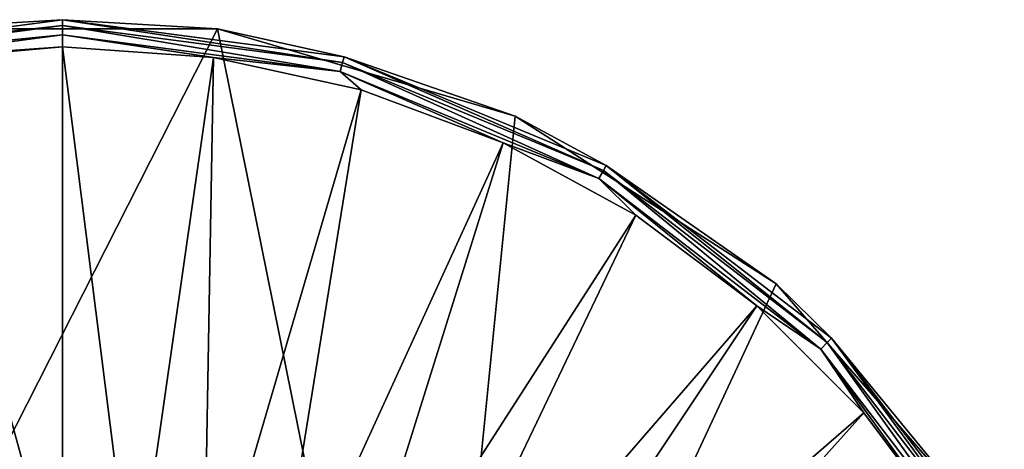
# Model space of a CAD drawing. Units: millimetres. Extents: x -88 to 88, y -211 to 42.
# Drawn here: x 44 to 83, y 26 to 42 of the extents above; entities that cross this region are included whole.
import ezdxf

# ---------------------------------------------------------------- set-up
doc = ezdxf.new("R2010")
doc.units = ezdxf.units.MM
doc.header["$LTSCALE"] = 65.185185
for name, color, linetype in [('23', 7, 'CONTINUOUS'), ('24', 7, 'CONTINUOUS'), ('30', 7, 'CONTINUOUS'), ('5', 7, 'CONTINUOUS'), ('62', 7, 'CONTINUOUS'), ('80', 7, 'CONTINUOUS'), ('81', 7, 'CONTINUOUS'), ('87', 7, 'CONTINUOUS')]:
    doc.layers.add(name, color=color, linetype=linetype)

msp = doc.modelspace()

# ---------------------------------------------------------------- linework, layer by layer
at = {"layer": '23', "linetype": 'Continuous'}
for points in [[(52.048, 42.067), (39.952, 42.067), (52.048, 42.067, 7.74), (52.048, 42.067)], [(52.048, 42.067, 7.74), (39.952, 42.067), (39.952, 42.067, 7.74), (52.048, 42.067, 7.74)], [(63.655, 38.659), (52.048, 42.067), (63.655, 38.659, 7.74), (63.655, 38.659)], [(63.655, 38.659, 7.74), (52.048, 42.067), (52.048, 42.067, 7.74), (63.655, 38.659, 7.74)], [(73.832, 32.119), (63.655, 38.659), (73.832, 32.119, 7.74), (73.832, 32.119)], [(73.832, 32.119, 7.74), (63.655, 38.659), (63.655, 38.659, 7.74), (73.832, 32.119, 7.74)], [(81.753, 22.977), (73.832, 32.119), (81.753, 22.977, 7.74), (81.753, 22.977)], [(81.753, 22.977, 7.74), (73.832, 32.119), (73.832, 32.119, 7.74), (81.753, 22.977, 7.74)]]:
    msp.add_3dface(points, dxfattribs=at)
at = {"layer": '24', "linetype": 'Continuous'}
for points in [[(40.113, 40.942, 9.544), (46, 19.5, 20), (46, 41.363, 9.544), (40.113, 40.942, 9.544)], [(46, 19.5, 20), (48.776, 19.301, 20), (46, 41.363, 9.544), (46, 19.5, 20)], [(46, 41.363, 9.544), (48.776, 19.301, 20), (51.887, 40.942, 9.544), (46, 41.363, 9.544)], [(43.224, 19.301, 20), (46, 19.5, 20), (40.113, 40.942, 9.544), (43.224, 19.301, 20)], [(48.776, 19.301, 20), (51.494, 18.71, 20), (51.887, 40.942, 9.544), (48.776, 19.301, 20)], [(51.887, 40.942, 9.544), (51.494, 18.71, 20), (57.653, 39.687, 9.544), (51.887, 40.942, 9.544)], [(51.494, 18.71, 20), (54.1, 17.738, 20), (57.653, 39.687, 9.544), (51.494, 18.71, 20)], [(57.653, 39.687, 9.544), (54.1, 17.738, 20), (63.183, 37.625, 9.544), (57.653, 39.687, 9.544)], [(54.1, 17.738, 20), (56.542, 16.404, 20), (63.183, 37.625, 9.544), (54.1, 17.738, 20)], [(63.183, 37.625, 9.544), (56.542, 16.404, 20), (68.362, 34.797, 9.544), (63.183, 37.625, 9.544)], [(56.542, 16.404, 20), (58.77, 14.737, 20), (68.362, 34.797, 9.544), (56.542, 16.404, 20)], [(68.362, 34.797, 9.544), (58.77, 14.737, 20), (73.087, 31.26, 9.544), (68.362, 34.797, 9.544)], [(58.77, 14.737, 20), (60.737, 12.769, 20), (73.087, 31.26, 9.544), (58.77, 14.737, 20)], [(73.087, 31.26, 9.544), (60.737, 12.769, 20), (77.26, 27.087, 9.544), (73.087, 31.26, 9.544)], [(60.737, 12.769, 20), (62.404, 10.543, 20), (77.26, 27.087, 9.544), (60.737, 12.769, 20)], [(77.26, 27.087, 9.544), (62.404, 10.543, 20), (80.797, 22.362, 9.544), (77.26, 27.087, 9.544)]]:
    msp.add_3dface(points, dxfattribs=at)
at = {"layer": '30', "linetype": 'Continuous'}
for points in [[(39.952, 42.067, 7.74), (35.021, 40.976, 8.295), (46, 42.421, 8.295), (39.952, 42.067, 7.74)], [(35.021, 40.976, 8.295), (46, 42.192, 8.806), (46, 42.421, 8.295), (35.021, 40.976, 8.295)], [(52.048, 42.067, 7.74), (39.952, 42.067, 7.74), (46, 42.421, 8.295), (52.048, 42.067, 7.74)], [(52.048, 42.067, 7.74), (46, 42.421, 8.295), (56.979, 40.976, 8.295), (52.048, 42.067, 7.74)], [(46, 42.192, 8.806), (56.92, 40.754, 8.806), (46, 42.421, 8.295), (46, 42.192, 8.806)], [(46, 42.421, 8.295), (56.92, 40.754, 8.806), (56.979, 40.976, 8.295), (46, 42.421, 8.295)], [(35.08, 40.754, 8.806), (46, 42.192, 8.806), (35.021, 40.976, 8.295), (35.08, 40.754, 8.806)], [(35.08, 40.754, 8.806), (46, 41.829, 9.234), (46, 42.192, 8.806), (35.08, 40.754, 8.806)], [(46, 41.829, 9.234), (56.826, 40.404, 9.234), (46, 42.192, 8.806), (46, 41.829, 9.234)], [(46, 42.192, 8.806), (56.826, 40.404, 9.234), (56.92, 40.754, 8.806), (46, 42.192, 8.806)], [(63.655, 38.659, 7.74), (52.048, 42.067, 7.74), (56.979, 40.976, 8.295), (63.655, 38.659, 7.74)], [(35.174, 40.404, 9.234), (46, 41.829, 9.234), (35.08, 40.754, 8.806), (35.174, 40.404, 9.234)], [(35.174, 40.404, 9.234), (46, 41.363, 9.544), (46, 41.829, 9.234), (35.174, 40.404, 9.234)], [(46, 41.363, 9.544), (51.887, 40.942, 9.544), (46, 41.829, 9.234), (46, 41.363, 9.544)], [(46, 41.829, 9.234), (51.887, 40.942, 9.544), (56.826, 40.404, 9.234), (46, 41.829, 9.234)], [(40.113, 40.942, 9.544), (46, 41.363, 9.544), (35.174, 40.404, 9.234), (40.113, 40.942, 9.544)], [(51.887, 40.942, 9.544), (57.653, 39.687, 9.544), (56.826, 40.404, 9.234), (51.887, 40.942, 9.544)], [(56.826, 40.404, 9.234), (66.914, 36.225, 9.234), (56.92, 40.754, 8.806), (56.826, 40.404, 9.234)], [(56.92, 40.754, 8.806), (67.096, 36.539, 8.806), (56.979, 40.976, 8.295), (56.92, 40.754, 8.806)], [(56.92, 40.754, 8.806), (66.914, 36.225, 9.234), (67.096, 36.539, 8.806), (56.92, 40.754, 8.806)], [(63.655, 38.659, 7.74), (56.979, 40.976, 8.295), (67.211, 36.738, 8.295), (63.655, 38.659, 7.74)], [(56.979, 40.976, 8.295), (67.096, 36.539, 8.806), (67.211, 36.738, 8.295), (56.979, 40.976, 8.295)], [(57.653, 39.687, 9.544), (63.183, 37.625, 9.544), (56.826, 40.404, 9.234), (57.653, 39.687, 9.544)], [(56.826, 40.404, 9.234), (63.183, 37.625, 9.544), (66.914, 36.225, 9.234), (56.826, 40.404, 9.234)], [(73.832, 32.119, 7.74), (63.655, 38.659, 7.74), (67.211, 36.738, 8.295), (73.832, 32.119, 7.74)], [(63.183, 37.625, 9.544), (68.362, 34.797, 9.544), (66.914, 36.225, 9.234), (63.183, 37.625, 9.544)], [(66.914, 36.225, 9.234), (75.577, 29.577, 9.234), (67.096, 36.539, 8.806), (66.914, 36.225, 9.234)], [(67.096, 36.539, 8.806), (75.834, 29.834, 8.806), (67.211, 36.738, 8.295), (67.096, 36.539, 8.806)], [(67.096, 36.539, 8.806), (75.577, 29.577, 9.234), (75.834, 29.834, 8.806), (67.096, 36.539, 8.806)], [(73.832, 32.119, 7.74), (67.211, 36.738, 8.295), (75.997, 29.997, 8.295), (73.832, 32.119, 7.74)], [(67.211, 36.738, 8.295), (75.834, 29.834, 8.806), (75.997, 29.997, 8.295), (67.211, 36.738, 8.295)], [(68.362, 34.797, 9.544), (73.087, 31.26, 9.544), (66.914, 36.225, 9.234), (68.362, 34.797, 9.544)], [(66.914, 36.225, 9.234), (73.087, 31.26, 9.544), (75.577, 29.577, 9.234), (66.914, 36.225, 9.234)], [(81.753, 22.977, 7.74), (73.832, 32.119, 7.74), (75.997, 29.997, 8.295), (81.753, 22.977, 7.74)], [(73.087, 31.26, 9.544), (77.26, 27.087, 9.544), (75.577, 29.577, 9.234), (73.087, 31.26, 9.544)], [(75.834, 29.834, 8.806), (82.539, 21.096, 8.806), (75.997, 29.997, 8.295), (75.834, 29.834, 8.806)], [(81.753, 22.977, 7.74), (75.997, 29.997, 8.295), (82.738, 21.211, 8.295), (81.753, 22.977, 7.74)], [(75.997, 29.997, 8.295), (82.539, 21.096, 8.806), (82.738, 21.211, 8.295), (75.997, 29.997, 8.295)], [(75.577, 29.577, 9.234), (82.225, 20.914, 9.234), (75.834, 29.834, 8.806), (75.577, 29.577, 9.234)], [(77.26, 27.087, 9.544), (80.797, 22.362, 9.544), (75.577, 29.577, 9.234), (77.26, 27.087, 9.544)], [(75.577, 29.577, 9.234), (80.797, 22.362, 9.544), (82.225, 20.914, 9.234), (75.577, 29.577, 9.234)], [(75.834, 29.834, 8.806), (82.225, 20.914, 9.234), (82.539, 21.096, 8.806), (75.834, 29.834, 8.806)]]:
    msp.add_3dface(points, dxfattribs=at)
at = {"layer": '5', "linetype": 'Continuous'}
for points in [[(60.046, 2.516), (31.954, 2.516), (52.048, 42.067), (60.046, 2.516)], [(52.048, 42.067), (31.954, 2.516), (39.952, 42.067), (52.048, 42.067)], [(63.655, 38.659), (60.046, 2.516), (52.048, 42.067), (63.655, 38.659)], [(73.832, 32.119), (60.046, 2.516), (63.655, 38.659), (73.832, 32.119)], [(81.753, 22.977), (60.046, 2.516), (73.832, 32.119), (81.753, 22.977)]]:
    msp.add_3dface(points, dxfattribs=at)
at = {"layer": '62', "linetype": 'Continuous'}
for points in [[(60.046, 2.516), (31.954, 2.516), (52.048, 42.067), (60.046, 2.516)], [(52.048, 42.067), (31.954, 2.516), (39.952, 42.067), (52.048, 42.067)], [(63.655, 38.659), (60.046, 2.516), (52.048, 42.067), (63.655, 38.659)], [(73.832, 32.119), (60.046, 2.516), (63.655, 38.659), (73.832, 32.119)], [(81.753, 22.977), (60.046, 2.516), (73.832, 32.119), (81.753, 22.977)]]:
    msp.add_3dface(points, dxfattribs=at)
at = {"layer": '80', "linetype": 'Continuous'}
for points in [[(52.048, 42.067), (39.952, 42.067), (52.048, 42.067, 7.74), (52.048, 42.067)], [(52.048, 42.067, 7.74), (39.952, 42.067), (39.952, 42.067, 7.74), (52.048, 42.067, 7.74)], [(63.655, 38.659), (52.048, 42.067), (63.655, 38.659, 7.74), (63.655, 38.659)], [(63.655, 38.659, 7.74), (52.048, 42.067), (52.048, 42.067, 7.74), (63.655, 38.659, 7.74)], [(73.832, 32.119), (63.655, 38.659), (73.832, 32.119, 7.74), (73.832, 32.119)], [(73.832, 32.119, 7.74), (63.655, 38.659), (63.655, 38.659, 7.74), (73.832, 32.119, 7.74)], [(81.753, 22.977), (73.832, 32.119), (81.753, 22.977, 7.74), (81.753, 22.977)], [(81.753, 22.977, 7.74), (73.832, 32.119), (73.832, 32.119, 7.74), (81.753, 22.977, 7.74)]]:
    msp.add_3dface(points, dxfattribs=at)
at = {"layer": '81', "linetype": 'Continuous'}
for points in [[(40.113, 40.942, 9.544), (46, 19.5, 20), (46, 41.363, 9.544), (40.113, 40.942, 9.544)], [(46, 19.5, 20), (48.776, 19.301, 20), (46, 41.363, 9.544), (46, 19.5, 20)], [(46, 41.363, 9.544), (48.776, 19.301, 20), (51.887, 40.942, 9.544), (46, 41.363, 9.544)], [(43.224, 19.301, 20), (46, 19.5, 20), (40.113, 40.942, 9.544), (43.224, 19.301, 20)], [(48.776, 19.301, 20), (51.494, 18.71, 20), (51.887, 40.942, 9.544), (48.776, 19.301, 20)], [(51.887, 40.942, 9.544), (51.494, 18.71, 20), (57.653, 39.687, 9.544), (51.887, 40.942, 9.544)], [(51.494, 18.71, 20), (54.1, 17.738, 20), (57.653, 39.687, 9.544), (51.494, 18.71, 20)], [(57.653, 39.687, 9.544), (54.1, 17.738, 20), (63.183, 37.625, 9.544), (57.653, 39.687, 9.544)], [(54.1, 17.738, 20), (56.542, 16.404, 20), (63.183, 37.625, 9.544), (54.1, 17.738, 20)], [(63.183, 37.625, 9.544), (56.542, 16.404, 20), (68.362, 34.797, 9.544), (63.183, 37.625, 9.544)], [(56.542, 16.404, 20), (58.77, 14.737, 20), (68.362, 34.797, 9.544), (56.542, 16.404, 20)], [(68.362, 34.797, 9.544), (58.77, 14.737, 20), (73.087, 31.26, 9.544), (68.362, 34.797, 9.544)], [(58.77, 14.737, 20), (60.737, 12.769, 20), (73.087, 31.26, 9.544), (58.77, 14.737, 20)], [(73.087, 31.26, 9.544), (60.737, 12.769, 20), (77.26, 27.087, 9.544), (73.087, 31.26, 9.544)], [(60.737, 12.769, 20), (62.404, 10.543, 20), (77.26, 27.087, 9.544), (60.737, 12.769, 20)], [(77.26, 27.087, 9.544), (62.404, 10.543, 20), (80.797, 22.362, 9.544), (77.26, 27.087, 9.544)]]:
    msp.add_3dface(points, dxfattribs=at)
at = {"layer": '87', "linetype": 'Continuous'}
for points in [[(39.952, 42.067, 7.74), (35.021, 40.976, 8.295), (46, 42.421, 8.295), (39.952, 42.067, 7.74)], [(35.021, 40.976, 8.295), (46, 42.192, 8.806), (46, 42.421, 8.295), (35.021, 40.976, 8.295)], [(52.048, 42.067, 7.74), (39.952, 42.067, 7.74), (46, 42.421, 8.295), (52.048, 42.067, 7.74)], [(52.048, 42.067, 7.74), (46, 42.421, 8.295), (56.979, 40.976, 8.295), (52.048, 42.067, 7.74)], [(46, 42.192, 8.806), (56.92, 40.754, 8.806), (46, 42.421, 8.295), (46, 42.192, 8.806)], [(46, 42.421, 8.295), (56.92, 40.754, 8.806), (56.979, 40.976, 8.295), (46, 42.421, 8.295)], [(35.08, 40.754, 8.806), (46, 42.192, 8.806), (35.021, 40.976, 8.295), (35.08, 40.754, 8.806)], [(35.08, 40.754, 8.806), (46, 41.829, 9.234), (46, 42.192, 8.806), (35.08, 40.754, 8.806)], [(46, 41.829, 9.234), (56.826, 40.404, 9.234), (46, 42.192, 8.806), (46, 41.829, 9.234)], [(46, 42.192, 8.806), (56.826, 40.404, 9.234), (56.92, 40.754, 8.806), (46, 42.192, 8.806)], [(63.655, 38.659, 7.74), (52.048, 42.067, 7.74), (56.979, 40.976, 8.295), (63.655, 38.659, 7.74)], [(35.174, 40.404, 9.234), (46, 41.829, 9.234), (35.08, 40.754, 8.806), (35.174, 40.404, 9.234)], [(35.174, 40.404, 9.234), (46, 41.363, 9.544), (46, 41.829, 9.234), (35.174, 40.404, 9.234)], [(46, 41.363, 9.544), (51.887, 40.942, 9.544), (46, 41.829, 9.234), (46, 41.363, 9.544)], [(46, 41.829, 9.234), (51.887, 40.942, 9.544), (56.826, 40.404, 9.234), (46, 41.829, 9.234)], [(40.113, 40.942, 9.544), (46, 41.363, 9.544), (35.174, 40.404, 9.234), (40.113, 40.942, 9.544)], [(51.887, 40.942, 9.544), (57.653, 39.687, 9.544), (56.826, 40.404, 9.234), (51.887, 40.942, 9.544)], [(56.826, 40.404, 9.234), (66.914, 36.225, 9.234), (56.92, 40.754, 8.806), (56.826, 40.404, 9.234)], [(56.92, 40.754, 8.806), (67.096, 36.539, 8.806), (56.979, 40.976, 8.295), (56.92, 40.754, 8.806)], [(56.92, 40.754, 8.806), (66.914, 36.225, 9.234), (67.096, 36.539, 8.806), (56.92, 40.754, 8.806)], [(63.655, 38.659, 7.74), (56.979, 40.976, 8.295), (67.211, 36.738, 8.295), (63.655, 38.659, 7.74)], [(56.979, 40.976, 8.295), (67.096, 36.539, 8.806), (67.211, 36.738, 8.295), (56.979, 40.976, 8.295)], [(57.653, 39.687, 9.544), (63.183, 37.625, 9.544), (56.826, 40.404, 9.234), (57.653, 39.687, 9.544)], [(56.826, 40.404, 9.234), (63.183, 37.625, 9.544), (66.914, 36.225, 9.234), (56.826, 40.404, 9.234)], [(73.832, 32.119, 7.74), (63.655, 38.659, 7.74), (67.211, 36.738, 8.295), (73.832, 32.119, 7.74)], [(63.183, 37.625, 9.544), (68.362, 34.797, 9.544), (66.914, 36.225, 9.234), (63.183, 37.625, 9.544)], [(66.914, 36.225, 9.234), (75.577, 29.577, 9.234), (67.096, 36.539, 8.806), (66.914, 36.225, 9.234)], [(67.096, 36.539, 8.806), (75.834, 29.834, 8.806), (67.211, 36.738, 8.295), (67.096, 36.539, 8.806)], [(67.096, 36.539, 8.806), (75.577, 29.577, 9.234), (75.834, 29.834, 8.806), (67.096, 36.539, 8.806)], [(73.832, 32.119, 7.74), (67.211, 36.738, 8.295), (75.997, 29.997, 8.295), (73.832, 32.119, 7.74)], [(67.211, 36.738, 8.295), (75.834, 29.834, 8.806), (75.997, 29.997, 8.295), (67.211, 36.738, 8.295)], [(68.362, 34.797, 9.544), (73.087, 31.26, 9.544), (66.914, 36.225, 9.234), (68.362, 34.797, 9.544)], [(66.914, 36.225, 9.234), (73.087, 31.26, 9.544), (75.577, 29.577, 9.234), (66.914, 36.225, 9.234)], [(81.753, 22.977, 7.74), (73.832, 32.119, 7.74), (75.997, 29.997, 8.295), (81.753, 22.977, 7.74)], [(73.087, 31.26, 9.544), (77.26, 27.087, 9.544), (75.577, 29.577, 9.234), (73.087, 31.26, 9.544)], [(75.834, 29.834, 8.806), (82.539, 21.096, 8.806), (75.997, 29.997, 8.295), (75.834, 29.834, 8.806)], [(81.753, 22.977, 7.74), (75.997, 29.997, 8.295), (82.738, 21.211, 8.295), (81.753, 22.977, 7.74)], [(75.997, 29.997, 8.295), (82.539, 21.096, 8.806), (82.738, 21.211, 8.295), (75.997, 29.997, 8.295)], [(75.577, 29.577, 9.234), (82.225, 20.914, 9.234), (75.834, 29.834, 8.806), (75.577, 29.577, 9.234)], [(77.26, 27.087, 9.544), (80.797, 22.362, 9.544), (75.577, 29.577, 9.234), (77.26, 27.087, 9.544)], [(75.577, 29.577, 9.234), (80.797, 22.362, 9.544), (82.225, 20.914, 9.234), (75.577, 29.577, 9.234)], [(75.834, 29.834, 8.806), (82.225, 20.914, 9.234), (82.539, 21.096, 8.806), (75.834, 29.834, 8.806)]]:
    msp.add_3dface(points, dxfattribs=at)

doc.saveas('drawing.dxf')
